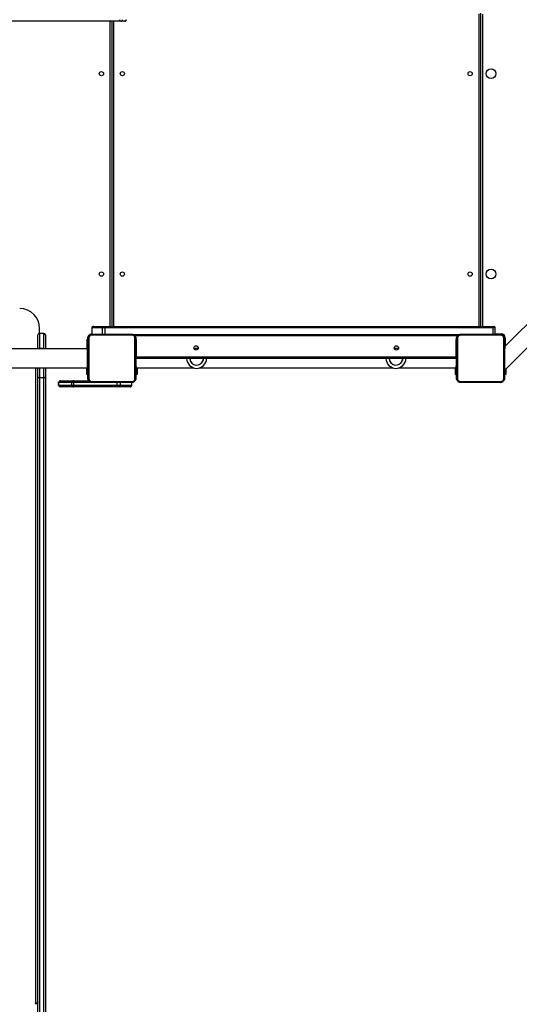
# Model space of a CAD drawing. Units: millimetres. Extents: x -537 to 2005, y -36 to 1372.
# Drawn here: x 1167 to 1268, y 241 to 439 of the extents above; entities that cross this region are included whole.
import ezdxf

# ---------------------------------------------------------------- set-up
doc = ezdxf.new("R2010")
doc.units = ezdxf.units.MM
doc.header["$LTSCALE"] = 20
doc.header["$PDSIZE"] = -1
doc.layers.add('VP-DIM', color=7, linetype='Continuous')
doc.layers.add('VP-HIC', color=6, linetype='Continuous')
doc.layers.add('VP-EQ', color=7, linetype='Continuous', true_color=0x8a3492)
doc.dimstyles.get("Standard").update_dxf_attribs({"dimtxt": 14, "dimasz": 20, "dimexe": 20, "dimexo": 50, "dimgap": 20, "dimtad": 0, "dimdec": 0, "dimzin": 0, "dimdsep": 46, "dimtxsty": 'Standard', "dimcen": -0.09, "dimadec": 0, "dimazin": 0, "dimtfac": 1, "dimtdec": 4, "dimtofl": 0, "dimtmove": 0, "dimatfit": 3, "dimfxl": 70, "dimfxlon": 1, "dimtolj": 1, "dimtzin": 0, "dimarcsym": 0})

# ---------------------------------------------------------------- blocks, each defined once
blk = doc.blocks.new('*D23')
at = {"layer": 'Defpoints', "color": 0}
for p in [(144.06, 966.68), (1171.89, 164.74), (1866.33, 164.74)]:
    blk.add_point(p, dxfattribs=at)
at = {"layer": 'VP-DIM', "color": 0, "lineweight": -2}
for p, q in [((1796.33, 966.68), (1886.33, 966.68)), ((1866.33, 946.68), (1866.33, 603.21)), ((1866.33, 184.74), (1866.33, 528.21)), ((1796.33, 164.74), (1886.33, 164.74))]:
    blk.add_line(p, q, dxfattribs=at)
at = {"layer": 'VP-DIM', "color": 0}
for points in [[(1869.66, 946.68), (1863, 946.68), (1866.33, 966.68)], [(1863, 184.74), (1869.66, 184.74), (1866.33, 164.74)]]:
    blk.add_solid(points, dxfattribs=at)
at = {"layer": 'VP-DIM', "color": 0, "insert": (1866.33, 565.71), "char_height": 14, "attachment_point": 5, "rotation": 90}
blk.add_mtext('\\A1;805', dxfattribs=at)
blk = doc.blocks.new('*D52')
at = {"layer": 'Defpoints', "color": 0}
for p in [(103.24, 1164.26), (1148.98, -35.8), (1984.98, -35.8)]:
    blk.add_point(p, dxfattribs=at)
at = {"layer": 'VP-DIM', "color": 0, "lineweight": -2}
for p, q in [((1914.98, 1164.26), (2004.98, 1164.26)), ((1984.98, 1144.26), (1984.98, 605.23)), ((1984.98, -15.8), (1984.98, 523.23)), ((1914.98, -35.8), (2004.98, -35.8))]:
    blk.add_line(p, q, dxfattribs=at)
at = {"layer": 'VP-DIM', "color": 0}
for points in [[(1988.32, 1144.26), (1981.65, 1144.26), (1984.98, 1164.26)], [(1981.65, -15.8), (1988.32, -15.8), (1984.98, -35.8)]]:
    blk.add_solid(points, dxfattribs=at)
at = {"layer": 'VP-DIM', "color": 0, "insert": (1984.98, 564.23), "char_height": 14, "attachment_point": 5, "rotation": 90}
blk.add_mtext('\\A1;1200', dxfattribs=at)
blk = doc.blocks.new('WD1418-1')
at = {"color": 7, "linetype": 'Continuous', "lineweight": 25}
for p, q in [((28484.3, 25458.5), (28484.3, 26991)), ((28487.3, 26993), (28487.3, 25460.5)), ((28496.3, 25460.5), (28496.3, 26993)), ((28499.3, 26991), (28499.3, 25458.5)), ((28504.3, 26715.3), (28499.3, 26715.3)), ((28499.3, 26714.1), (28500.9, 26714.1)), ((28503.3, 26714.6), (28503.3, 25441)), ((28503.3, 26714.6), (28504.3, 26714.6)), ((28310.8, 25475.1), (28310.8, 25470.1)), ((28310.8, 25475.1), (28310.8, 25470.1)), ((28333.7, 25475.1), (28310.8, 25475.1)), ((28310.8, 25475.1), (28310.8, 25475.1)), ((28310.8, 25470.1), (28333.7, 25470.1)), ((28310.8, 25470.1), (28310.8, 25470.1)), ((28314.3, 25478.6), (28337.2, 25478.6)), ((28340, 25475.1), (28333.7, 25475.1)), ((28333.7, 25475.1), (28333.7, 25470.1)), ((28337.2, 25478.6), (28339.1, 25478.6)), ((28339.1, 25478.6), (28426.6, 25478.6)), ((28340, 25475.1), (28340, 25470.1)), ((28427.5, 25475.1), (28340, 25475.1)), ((28340, 25470.1), (28427.5, 25470.1)), ((28426.6, 25478.6), (28427.6, 25478.6)), ((28427.5, 25475.1), (28427.5, 25470.1)), ((28431.1, 25475.1), (28427.5, 25475.1)), ((28427.5, 25470.1), (28431.1, 25470.1)), ((28427.6, 25478.6), (28454.3, 25478.6)), ((28431.1, 25475.1), (28431.1, 25470.1)), ((28457.8, 25475.1), (28431.1, 25475.1)), ((28431.1, 25470.1), (28457.8, 25470.1)), ((28457.8, 25470.1), (28457.8, 25475.1)), ((28457.8, 25475.1), (28457.8, 25470.1)), ((27560.3, 25454.1), (27562.6, 25454.1)), ((27560.3, 25443.7), (27560.3, 25454.1)), ((27661.3, 25454.1), (27659.1, 25454.1)), ((27661.3, 25454.1), (27661.3, 25440.6)), ((28300.3, 25454.1), (28302.6, 25454.1)), ((28300.3, 25440.6), (28300.3, 25454.1)), ((28426.6, 25466.6), (28397.3, 25466.6)), ((28401.3, 25454.1), (28399.1, 25454.1)), ((28401.3, 25454.1), (28401.3, 25440.6)), ((28427.6, 25466.6), (28426.6, 25466.6)), ((28454.3, 25466.6), (28427.6, 25466.6)), ((28484.3, 25440.6), (28484.3, 25458.5)), ((28487.3, 25460.5), (28496.3, 25460.5)), ((28499.3, 25458.5), (28499.3, 25440.6)), ((27562, 25445.4), (27490.5, 25373.9)), ((27562, 25441.7), (27562, 25445.4)), ((27562.6, 25441.7), (27562, 25441.7)), ((27562, 25441.7), (27562, 25431.7)), ((27562, 25431.7), (27562, 25411.7)), ((27659.8, 25441.6), (27659.1, 25441.6)), ((27659.8, 25436.6), (27659.1, 25436.6)), ((27659.8, 25441.6), (27659.8, 25436.6)), ((27774.6, 25440.6), (27659.8, 25440.6)), ((27659.8, 25423.9), (27659.8, 25436.6)), ((28174.6, 25440.6), (27787.1, 25440.6)), ((28301.8, 25440.6), (28187.1, 25440.6)), ((28301.8, 25441.6), (28302.6, 25441.6)), ((28301.8, 25437.6), (28301.8, 25441.6)), ((28302.6, 25437.6), (28301.8, 25437.6)), ((28301.8, 25437.6), (28301.8, 25422.3)), ((28399.8, 25441.6), (28399.1, 25441.6)), ((28399.8, 25441.6), (28399.8, 25431.6)), ((29041.8, 25440.6), (28399.8, 25440.6)), ((28399.8, 25431.6), (28399.8, 25411.6)), ((28504.3, 25441), (28503.3, 25441)), ((27562, 25411.7), (27562, 25401.7)), ((27658.8, 25421.6), (28302.8, 25421.6)), ((27659.8, 25421.6), (27659.8, 25423.9)), ((28301.8, 25418.6), (27659.8, 25418.6)), ((27659.8, 25418.6), (27659.8, 25383.6)), ((28301.8, 25422.3), (28302.6, 25422.3)), ((28301.8, 25422.3), (28301.8, 25421.6)), ((28301.8, 25383.6), (28301.8, 25418.6)), ((28399.8, 25411.6), (28399.8, 25401.6)), ((27478.7, 25314.4), (27562, 25397.7)), ((27562.6, 25401.7), (27562, 25401.7)), ((27562, 25397.7), (27562, 25401.7)), ((28399.8, 25401.6), (28399.1, 25401.6)), ((28399.8, 25402.6), (29041.8, 25402.6)), ((28484.3, 25401.6), (28484.3, 25402.6)), ((28484.3, 25374.6), (28484.3, 25401.6)), ((28487.3, 25401.6), (28484.3, 25401.6)), ((28487.3, 25401.6), (28487.3, 25371.6)), ((28487.3, 25401.6), (28496.3, 25401.6)), ((28496.3, 25371.6), (28496.3, 25401.6)), ((28496.3, 25401.6), (28499.3, 25401.6)), ((28499.3, 25402.6), (28499.3, 25401.6)), ((28499.3, 25401.6), (28499.3, 25374.6)), ((27581.7, 25373.6), (27581.7, 25360.6)), ((27657.3, 25376.6), (28304.3, 25376.6)), ((28391, 25360.6), (28391, 25373.3)), ((28484.3, 25374.6), (28484.3, 25374.6)), ((28487.3, 25371.6), (28496.3, 25371.6)), ((28487.3, 25371.6), (28487.3, 25371.6)), ((28487.3, 25371.6), (28494.3, 25371.6)), ((28494.3, 25371.6), (28496.3, 25371.6)), ((28495.8, 25371.6), (28495.8, 25361.6)), ((28496.3, 25371.6), (28496.3, 25371.6)), ((28499.3, 25374.6), (28499.3, 25374.6)), ((27586.6, 25357.6), (27584.7, 25357.6)), ((27586.5, 25360.6), (28365.3, 25360.6)), ((28365.4, 25357.6), (27586.6, 25357.6)), ((27610.8, 24729.6), (27610.8, 25357.6)), ((28350.8, 24745.6), (28350.8, 25357.6)), ((28365.3, 25360.6), (28370.5, 25360.6)), ((28367.5, 25357.6), (28365.4, 25357.6)), ((28388, 25357.6), (28367.5, 25357.6)), ((28370.5, 25360.6), (28391, 25360.6)), ((28388, 25357.6), (28388, 25357.6)), ((28324.7, 24745.6), (28332.7, 24745.6)), ((28332.7, 24745.6), (28334.7, 24745.6)), ((28334.7, 24745.6), (29126, 24745.6))]:
    blk.add_line(p, q, dxfattribs=at)
at = {"color": 8, "linetype": 'Continuous', "lineweight": 25}
for p, q in [((28504.3, 26714.6), (28504.3, 26715.3)), ((28333.7, 25470.1), (28333.7, 25469.8)), ((28340, 25470.1), (28340, 25469.8)), ((28457.8, 25475.1), (28457.8, 25475.1)), ((28457.8, 25470.1), (28457.8, 25470.1)), ((28487.3, 25460.5), (28487.3, 25440.6)), ((28496.3, 25440.6), (28496.3, 25460.5)), ((27562.6, 25431.7), (27562, 25431.7)), ((28399.8, 25431.6), (28399.1, 25431.6)), ((28503.3, 25440.6), (28503.3, 25441)), ((28504.3, 25440.6), (28504.3, 25441)), ((27562.6, 25411.7), (27562, 25411.7)), ((27659.8, 25423.9), (27659.1, 25423.9)), ((28399.8, 25411.6), (28399.1, 25411.6)), ((27561.3, 25380.6), (27561.3, 25397.1)), ((28400.3, 25402.6), (28400.3, 25383.6)), ((28487.3, 25402.6), (28487.3, 25401.6)), ((28496.3, 25401.6), (28496.3, 25402.6)), ((27562.7, 25380.6), (27561.3, 25380.6)), ((27569.8, 25373.4), (27569.8, 25372.1)), ((27581.7, 25372.1), (27569.8, 25372.1)), ((27586.5, 25360.6), (27586.5, 25373.3)), ((28308.7, 25373.6), (27653, 25373.6)), ((27659.8, 25383.6), (27659.1, 25383.6)), ((28302.6, 25383.6), (28301.8, 25383.6)), ((28365.3, 25360.6), (28365.3, 25373.3)), ((28370.5, 25360.6), (28370.5, 25373.3)), ((28391, 25360.6), (28391, 25373.3)), ((28399.1, 25383.6), (28400.3, 25383.6)), ((27581.7, 25360.6), (27586.5, 25360.6)), ((27607.3, 24731.1), (27607.3, 25357.6)), ((27613.8, 25357.6), (27613.8, 24730.6)), ((28347.8, 24745.6), (28347.8, 25357.6)), ((28354.3, 25357.6), (28354.3, 24745.6)), ((28391, 25360.6), (28391, 25360.6))]:
    blk.add_line(p, q, dxfattribs=at)
at = {"color": 7, "linetype": 'Continuous', "lineweight": 25, "flags": 128}
for points in [[(28499.3, 26712), (28499.4, 26712.5), (28499.6, 26713), (28500, 26713.4), (28500.5, 26713.8), (28501.1, 26714.1), (28501.8, 26714.4), (28502.5, 26714.5), (28503.3, 26714.6)], [(28504.3, 26714.6), (28504.5, 26714.6), (28504.7, 26714.7), (28504.8, 26714.8), (28504.8, 26715), (28504.8, 26715.1), (28504.7, 26715.2), (28504.5, 26715.3), (28504.3, 26715.3)], [(28339.1, 25478.6), (28339.3, 25478.5), (28339.4, 25478.3), (28339.6, 25478), (28339.7, 25477.5), (28339.9, 25477), (28340, 25476.4), (28340, 25475.7), (28340, 25475.1)], [(28426.6, 25478.6), (28426.7, 25478.5), (28426.9, 25478.3), (28427.1, 25478), (28427.2, 25477.5), (28427.3, 25477), (28427.4, 25476.4), (28427.5, 25475.7), (28427.5, 25475.1)], [(28427.5, 25470.1), (28427.5, 25469.4), (28427.4, 25468.7), (28427.3, 25468.1), (28427.2, 25467.6), (28427.1, 25467.1), (28426.9, 25466.8), (28426.7, 25466.6), (28426.6, 25466.6)], [(28487.3, 25460.5), (28486.7, 25460.4), (28486.2, 25460.3), (28485.7, 25460.1), (28485.2, 25459.9), (28484.8, 25459.6), (28484.6, 25459.3), (28484.4, 25458.9), (28484.3, 25458.5)], [(28496.3, 25460.5), (28496.9, 25460.4), (28497.5, 25460.3), (28498, 25460.1), (28498.4, 25459.9), (28498.8, 25459.6), (28499.1, 25459.3), (28499.3, 25458.9), (28499.3, 25458.5)], [(28504.8, 25440.6), (28504.8, 25440.6), (28504.8, 25440.8), (28504.7, 25440.9), (28504.5, 25441), (28504.3, 25441)], [(27767.3, 25421.6), (27767.5, 25423.4), (27767.9, 25425.6)], [(28167.3, 25421.6), (28167.5, 25423.4), (28167.9, 25425.6)]]:
    blk.add_lwpolyline(points, dxfattribs=at)
at = {"color": 8, "linetype": 'Continuous', "lineweight": 25, "flags": 128}
for points in [[(27659.8, 25418.6), (27659.2, 25418.8), (27659, 25418.8)], [(27659.1, 25420.9), (27659.1, 25420.7), (27659.3, 25420.2), (27659.4, 25419.7), (27659.6, 25419.1), (27659.8, 25418.6)], [(28302.6, 25420.9), (28302.5, 25420.7), (28302.4, 25420.2), (28302.2, 25419.7), (28302, 25419.1), (28301.8, 25418.6)], [(28302.6, 25418.8), (28302.4, 25418.8), (28301.8, 25418.6)]]:
    blk.add_lwpolyline(points, dxfattribs=at)
at = {"color": 7, "linetype": 'Continuous', "lineweight": 25}
for centre, radius in [((27779.8, 25400.6), 4.25), ((28181.8, 25400.6), 4.25), ((27589.8, 25252.6), 9.75), ((27631.8, 25252.6), 4.25), ((28329.8, 25252.6), 4.25), ((28371.8, 25252.6), 4.25), ((27589.8, 24850.6), 9.75), ((27631.8, 24850.6), 4.25), ((28329.8, 24850.6), 4.25), ((28371.8, 24850.6), 4.25)]:
    blk.add_circle(centre, radius, dxfattribs=at)
for centre, radius, start, end in [((28337.2, 25475.1), 3.5, 90.0531, 180.0523), ((28427.6, 25475.1), 3.5, 359.9539, 89.9562), ((28427.6, 25470.1), 3.5, 270.0438, 0.0461), ((28454.3, 25475.1), 3.5, 0, 90), ((28454.3, 25475.1), 3.5, 359.9539, 89.9562), ((28454.3, 25470.1), 3.5, 270, 0), ((28454.3, 25470.1), 3.5, 270.0438, 0.0461), ((27780.8, 25421.6), 20, 0, 180), ((27780.8, 25421.6), 13.5, 0, 180), ((27780.8, 25421.6), 13.5, 360, 162.5893), ((28180.8, 25421.6), 20, 0, 180), ((28180.8, 25421.6), 13.5, 0, 180), ((28180.8, 25421.6), 13.5, 360, 162.5893), ((28503.3, 25435.3), 5.69, 89.5634, 112.3785), ((27780.8, 25421.6), 20, 255.7287, 278.8187), ((28180.8, 25421.6), 20, 261.1813, 284.2713), ((27569.8, 25380.6), 8.5, 180, 270), ((28487.3, 25374.6), 3, 180, 270), ((28487.3, 25374.6), 3, 180, 270), ((28496.3, 25374.6), 3, 270, 0), ((28496.3, 25374.6), 3, 270, 0), ((27584.7, 25360.6), 3, 180, 270), ((28388, 25360.6), 3, 270, 0), ((28535.8, 25361.6), 40, 180, 270), ((28324.7, 24742.6), 3, 90, 180), ((28324.7, 24742.6), 2.99, 90.0979, 180.0983), ((28332.7, 24742.6), 2.99, 90.0966, 180.0996), ((28374.1, 24743.3), 39.5, 176.734, 181.0897)]:
    blk.add_arc(centre, radius, start, end, dxfattribs=at)
at = {"color": 8, "linetype": 'Continuous', "lineweight": 25}
for centre, radius, start, end in [((27648.8, 25383.6), 11, 334.8912, 0), ((28312.8, 25383.6), 11, 180, 208.7455), ((28388.8, 25383.6), 11.5, 281.122, 0)]:
    blk.add_arc(centre, radius, start, end, dxfattribs=at)
at = {"color": 7, "linetype": 'Continuous', "lineweight": 25}
for major_axis, ratio, start_param, end_param in [((0, 3.5), 0.999501, 0, 1.570796), ((3.5, 0), 0.999968, 1.570796, 3.141593)]:
    blk.add_ellipse((28314.3, 25475.1), major_axis=major_axis, ratio=ratio, start_param=start_param, end_param=end_param, dxfattribs=at)
for points, knots in [([(27562.6, 25461.8), (27562.6, 25462.4), (27562.7, 25463.4), (27563.3, 25465.4), (27564.8, 25467.6), (27567, 25469.1), (27569, 25469.7), (27570, 25469.8), (27570.6, 25469.8)], [0, 0, 0, 0, 0.130543, 0.257575, 0.500017, 0.742668, 0.86963, 1, 1, 1, 1]), ([(27570.6, 25469.8), (27570.6, 25469.8), (27570.5, 25469.7), (27570.5, 25469.3), (27570.5, 25468.7), (27570.5, 25468.2), (27570.5, 25467.9)], [0, 0, 0, 0, 0.24993, 0.499913, 0.749578, 1, 1, 1, 1]), ([(27570.6, 25469.8), (27579.5, 25469.8), (27597.4, 25469.8), (27624.3, 25469.8), (27642.1, 25469.8), (27651.1, 25469.8)], [0, 0, 0, 0, 0.333296, 0.666702, 1, 1, 1, 1]), ([(27651.2, 25467.9), (27651.2, 25468.2), (27651.2, 25468.7), (27651.1, 25469.3), (27651.1, 25469.7), (27651.1, 25469.8), (27651.1, 25469.8)], [0, 0, 0, 0, 0.250422, 0.500086, 0.750069, 1, 1, 1, 1]), ([(27651.1, 25469.8), (27651.6, 25469.8), (27652.7, 25469.7), (27654.7, 25469.1), (27656.9, 25467.6), (27658.3, 25465.4), (27659, 25463.4), (27659, 25462.4), (27659.1, 25461.8)], [0, 0, 0, 0, 0.130547, 0.257574, 0.500019, 0.742663, 0.869632, 1, 1, 1, 1]), ([(28302.6, 25461.8), (28302.6, 25462.4), (28302.7, 25463.4), (28303.3, 25465.4), (28304.8, 25467.6), (28307, 25469.1), (28309, 25469.7), (28310, 25469.8), (28310.6, 25469.8)], [0, 0, 0, 0, 0.130542, 0.257574, 0.500015, 0.742665, 0.869631, 1, 1, 1, 1]), ([(28310.6, 25469.8), (28310.6, 25469.8), (28310.5, 25469.7), (28310.5, 25469.3), (28310.5, 25468.7), (28310.5, 25468.2), (28310.5, 25467.9)], [0, 0, 0, 0, 0.2500072, 0.4999179, 0.7495811, 1, 1, 1, 1]), ([(28310.6, 25469.8), (28319.5, 25469.8), (28337.4, 25469.8), (28364.3, 25469.8), (28382.1, 25469.8), (28391.1, 25469.8)], [0, 0, 0, 0, 0.333295, 0.666701, 1, 1, 1, 1]), ([(28391.2, 25467.9), (28391.2, 25468.2), (28391.2, 25468.7), (28391.1, 25469.3), (28391.1, 25469.7), (28391.1, 25469.8), (28391.1, 25469.8)], [0, 0, 0, 0, 0.2504193, 0.5000816, 0.7499945, 1, 1, 1, 1]), ([(28391.1, 25469.8), (28391.6, 25469.8), (28392.7, 25469.7), (28394.7, 25469.1), (28396.9, 25467.6), (28398.3, 25465.4), (28399, 25463.4), (28399, 25462.4), (28399.1, 25461.8)], [0, 0, 0, 0, 0.130543, 0.257575, 0.500017, 0.742662, 0.869632, 1, 1, 1, 1]), ([(27562.6, 25461.8), (27562.6, 25461.8), (27562.7, 25461.8), (27563.1, 25461.9), (27563.7, 25461.9), (27564.2, 25461.9), (27564.5, 25461.9)], [0, 0, 0, 0, 0.25042, 0.500138, 0.750072, 1, 1, 1, 1]), ([(27562.6, 25381.3), (27562.6, 25390.2), (27562.6, 25408.1), (27562.6, 25435), (27562.6, 25452.9), (27562.6, 25461.8)], [0, 0, 0, 0, 0.333296, 0.666701, 1, 1, 1, 1]), ([(27570.5, 25467.9), (27569.7, 25467.8), (27568.1, 25467.7), (27566.1, 25466.3), (27564.7, 25464.3), (27564.5, 25462.7), (27564.5, 25461.9)], [0, 0, 0, 0, 0.249955, 0.500055, 0.749968, 1, 1, 1, 1]), ([(27564.5, 25461.9), (27564.5, 25455.2), (27564.5, 25441.7), (27564.5, 25428.3), (27564.5, 25421.6)], [0, 0, 0, 0, 0.5000091, 1, 1, 1, 1]), ([(27651.2, 25467.9), (27642.2, 25467.9), (27624.3, 25467.9), (27597.4, 25467.9), (27579.4, 25467.9), (27570.5, 25467.9)], [0, 0, 0, 0, 0.3333362, 0.6666638, 1, 1, 1, 1]), ([(27657.2, 25461.9), (27657.1, 25462.7), (27656.9, 25464.3), (27655.5, 25466.3), (27653.5, 25467.7), (27652, 25467.8), (27651.2, 25467.9)], [0, 0, 0, 0, 0.249959, 0.500055, 0.749968, 1, 1, 1, 1]), ([(27657.2, 25381.2), (27657.2, 25390.2), (27657.2, 25408.1), (27657.2, 25435), (27657.2, 25453), (27657.2, 25461.9)], [0, 0, 0, 0, 0.333336, 0.666664, 1, 1, 1, 1]), ([(27659.1, 25461.8), (27659, 25461.8), (27659, 25461.8), (27658.6, 25461.9), (27657.9, 25461.9), (27657.4, 25461.9), (27657.2, 25461.9)], [0, 0, 0, 0, 0.249929, 0.499914, 0.749614, 1, 1, 1, 1]), ([(27659.1, 25461.8), (27659.1, 25452.9), (27659.1, 25435), (27659.1, 25408.1), (27659.1, 25390.2), (27659.1, 25381.3)], [0, 0, 0, 0, 0.333296, 0.666701, 1, 1, 1, 1]), ([(28302.6, 25461.8), (28302.6, 25461.8), (28302.7, 25461.8), (28303.1, 25461.9), (28303.7, 25461.9), (28304.2, 25461.9), (28304.5, 25461.9)], [0, 0, 0, 0, 0.250415, 0.500127, 0.75004, 1, 1, 1, 1]), ([(28302.6, 25381.3), (28302.6, 25390.2), (28302.6, 25408.1), (28302.6, 25435), (28302.6, 25452.9), (28302.6, 25461.8)], [0, 0, 0, 0, 0.333296, 0.666701, 1, 1, 1, 1]), ([(28310.5, 25467.9), (28309.7, 25467.8), (28308.1, 25467.7), (28306.1, 25466.3), (28304.7, 25464.3), (28304.5, 25462.7), (28304.5, 25461.9)], [0, 0, 0, 0, 0.249945, 0.500047, 0.749966, 1, 1, 1, 1]), ([(28304.5, 25461.9), (28304.5, 25455.2), (28304.5, 25441.7), (28304.5, 25428.3), (28304.5, 25421.6)], [0, 0, 0, 0, 0.500009, 1, 1, 1, 1]), ([(28391.2, 25467.9), (28382.2, 25467.9), (28364.3, 25467.9), (28337.4, 25467.9), (28319.4, 25467.9), (28310.5, 25467.9)], [0, 0, 0, 0, 0.333337, 0.666663, 1, 1, 1, 1]), ([(28397.2, 25461.9), (28397.1, 25462.7), (28396.9, 25464.3), (28395.5, 25466.3), (28393.5, 25467.7), (28392, 25467.8), (28391.2, 25467.9)], [0, 0, 0, 0, 0.249958, 0.500051, 0.749968, 1, 1, 1, 1]), ([(28397.2, 25381.2), (28397.2, 25390.2), (28397.2, 25408.1), (28397.2, 25435), (28397.2, 25453), (28397.2, 25461.9)], [0, 0, 0, 0, 0.333336, 0.666664, 1, 1, 1, 1]), ([(28399.1, 25461.8), (28399, 25461.8), (28399, 25461.8), (28398.6, 25461.9), (28397.9, 25461.9), (28397.4, 25461.9), (28397.2, 25461.9)], [0, 0, 0, 0, 0.250001, 0.499918, 0.749616, 1, 1, 1, 1]), ([(28399.1, 25461.8), (28399.1, 25452.9), (28399.1, 25435), (28399.1, 25408.1), (28399.1, 25390.2), (28399.1, 25381.3)], [0, 0, 0, 0, 0.333296, 0.666701, 1, 1, 1, 1]), ([(27564.5, 25421.6), (27564.5, 25414.8), (27564.5, 25401.4), (27564.5, 25387.9), (27564.5, 25381.2)], [0, 0, 0, 0, 0.499992, 1, 1, 1, 1]), ([(28304.5, 25421.6), (28304.5, 25414.8), (28304.5, 25401.4), (28304.5, 25387.9), (28304.5, 25381.2)], [0, 0, 0, 0, 0.499992, 1, 1, 1, 1]), ([(27562.6, 25381.3), (27562.6, 25381.3), (27562.7, 25381.3), (27563.1, 25381.2), (27563.7, 25381.2), (27564.2, 25381.2), (27564.5, 25381.2)], [0, 0, 0, 0, 0.249928, 0.499913, 0.749595, 1, 1, 1, 1]), ([(27570.6, 25373.3), (27570, 25373.3), (27569, 25373.4), (27567, 25374.1), (27564.8, 25375.5), (27563.3, 25377.7), (27562.7, 25379.7), (27562.6, 25380.8), (27562.6, 25381.3)], [0, 0, 0, 0, 0.130543, 0.257578, 0.500015, 0.742672, 0.869631, 1, 1, 1, 1]), ([(27564.5, 25381.2), (27564.5, 25380.4), (27564.7, 25378.8), (27566.1, 25376.8), (27568.1, 25375.5), (27569.7, 25375.3), (27570.5, 25375.2)], [0, 0, 0, 0, 0.249957, 0.500057, 0.749969, 1, 1, 1, 1]), ([(27570.5, 25375.2), (27579.4, 25375.2), (27597.4, 25375.2), (27624.3, 25375.2), (27642.2, 25375.2), (27651.2, 25375.2)], [0, 0, 0, 0, 0.3333362, 0.6666638, 1, 1, 1, 1]), ([(27570.6, 25373.3), (27570.6, 25373.3), (27570.5, 25373.4), (27570.5, 25373.8), (27570.5, 25374.4), (27570.5, 25374.9), (27570.5, 25375.2)], [0, 0, 0, 0, 0.250416, 0.50013, 0.750077, 1, 1, 1, 1]), ([(27651.1, 25373.3), (27642.1, 25373.3), (27624.3, 25373.3), (27597.4, 25373.3), (27579.5, 25373.3), (27570.6, 25373.3)], [0, 0, 0, 0, 0.333295, 0.666701, 1, 1, 1, 1]), ([(27659.1, 25381.3), (27659, 25380.8), (27659, 25379.7), (27658.3, 25377.7), (27656.9, 25375.5), (27654.7, 25374.1), (27652.7, 25373.4), (27651.6, 25373.3), (27651.1, 25373.3)], [0, 0, 0, 0, 0.130359, 0.257317, 0.499986, 0.74241, 0.869442, 1, 1, 1, 1]), ([(27651.1, 25373.3), (27651.1, 25373.3), (27651.1, 25373.4), (27651.1, 25373.8), (27651.2, 25374.4), (27651.2, 25374.9), (27651.2, 25375.2)], [0, 0, 0, 0, 0.249931, 0.499914, 0.749578, 1, 1, 1, 1]), ([(27651.2, 25375.2), (27652, 25375.3), (27653.5, 25375.5), (27655.5, 25376.8), (27656.9, 25378.8), (27657.1, 25380.4), (27657.2, 25381.2)], [0, 0, 0, 0, 0.250032, 0.49994, 0.750041, 1, 1, 1, 1]), ([(27659.1, 25381.3), (27659, 25381.3), (27659, 25381.3), (27658.6, 25381.2), (27657.9, 25381.2), (27657.4, 25381.2), (27657.2, 25381.2)], [0, 0, 0, 0, 0.250422, 0.500152, 0.750071, 1, 1, 1, 1]), ([(28302.6, 25381.3), (28302.6, 25381.3), (28302.7, 25381.3), (28303.1, 25381.2), (28303.7, 25381.2), (28304.2, 25381.2), (28304.5, 25381.2)], [0, 0, 0, 0, 0.249992, 0.499899, 0.749587, 1, 1, 1, 1]), ([(28310.6, 25373.3), (28310, 25373.3), (28309, 25373.4), (28307, 25374.1), (28304.8, 25375.5), (28303.3, 25377.7), (28302.7, 25379.7), (28302.6, 25380.8), (28302.6, 25381.3)], [0, 0, 0, 0, 0.1305515, 0.2575766, 0.5000204, 0.7426725, 0.8696322, 1, 1, 1, 1]), ([(28304.5, 25381.2), (28304.5, 25380.4), (28304.7, 25378.8), (28306.1, 25376.8), (28308.1, 25375.5), (28309.7, 25375.3), (28310.5, 25375.2)], [0, 0, 0, 0, 0.249957, 0.500059, 0.749967, 1, 1, 1, 1]), ([(28310.5, 25375.2), (28319.4, 25375.2), (28337.4, 25375.2), (28364.3, 25375.2), (28382.2, 25375.2), (28391.2, 25375.2)], [0, 0, 0, 0, 0.333337, 0.666663, 1, 1, 1, 1]), ([(28310.6, 25373.3), (28310.6, 25373.3), (28310.5, 25373.4), (28310.5, 25373.8), (28310.5, 25374.4), (28310.5, 25374.9), (28310.5, 25375.2)], [0, 0, 0, 0, 0.250418, 0.50013, 0.750077, 1, 1, 1, 1]), ([(28391.1, 25373.3), (28382.1, 25373.3), (28364.3, 25373.3), (28337.4, 25373.3), (28319.5, 25373.3), (28310.6, 25373.3)], [0, 0, 0, 0, 0.333296, 0.666702, 1, 1, 1, 1]), ([(28399.1, 25381.3), (28399, 25380.8), (28399, 25379.7), (28398.3, 25377.7), (28396.9, 25375.5), (28394.7, 25374.1), (28392.7, 25373.4), (28391.6, 25373.3), (28391.1, 25373.3)], [0, 0, 0, 0, 0.13036, 0.257318, 0.499991, 0.742414, 0.869446, 1, 1, 1, 1]), ([(28391.1, 25373.3), (28391.1, 25373.3), (28391.1, 25373.4), (28391.1, 25373.8), (28391.2, 25374.4), (28391.2, 25374.9), (28391.2, 25375.2)], [0, 0, 0, 0, 0.2500055, 0.4999184, 0.7495807, 1, 1, 1, 1]), ([(28391.2, 25375.2), (28392, 25375.3), (28393.5, 25375.5), (28395.5, 25376.8), (28396.9, 25378.8), (28397.1, 25380.4), (28397.2, 25381.2)], [0, 0, 0, 0, 0.250032, 0.49994, 0.750041, 1, 1, 1, 1]), ([(28399.1, 25381.3), (28399, 25381.3), (28399, 25381.3), (28398.6, 25381.2), (28397.9, 25381.2), (28397.4, 25381.2), (28397.2, 25381.2)], [0, 0, 0, 0, 0.250424, 0.500146, 0.750068, 1, 1, 1, 1]), ([(27586.5, 25360.6), (27586.5, 25360.2), (27586.5, 25359.5), (27586.5, 25358.6), (27586.5, 25358), (27586.6, 25357.6), (27586.6, 25357.6), (27586.6, 25357.6), (27586.6, 25357.6)], [0, 0, 0, 0, 0.2146598, 0.4293027, 0.6439864, 0.8586539, 0.9694785, 1, 1, 1, 1]), ([(28365.3, 25360.6), (28365.3, 25360.2), (28365.3, 25359.5), (28365.3, 25358.6), (28365.3, 25358), (28365.4, 25357.6), (28365.4, 25357.6), (28365.4, 25357.6), (28365.4, 25357.6)], [0, 0, 0, 0, 0.2146507, 0.4292893, 0.6439684, 0.8586313, 0.9694792, 1, 1, 1, 1]), ([(28370.5, 25360.6), (28370.4, 25360.2), (28370.4, 25359.5), (28369.8, 25358.6), (28369.1, 25358), (28368.3, 25357.6), (28367.7, 25357.6), (28367.5, 25357.6), (28367.5, 25357.6)], [0, 0, 0, 0, 0.214671, 0.429322, 0.644002, 0.858673, 0.977163, 1, 1, 1, 1]), ([(28388, 25357.6), (28388.1, 25357.6), (28388.3, 25357.6), (28388.8, 25357.6), (28389.6, 25358), (28390.4, 25358.6), (28390.9, 25359.5), (28391, 25360.2), (28391, 25360.6)], [0, 0, 0, 0, 0.02284, 0.141326, 0.355994, 0.570672, 0.785331, 1, 1, 1, 1])]:
    blk.add_open_spline(points, degree=3, knots=knots, dxfattribs=at)
blk = doc.blocks.new('WD1418-1 2D')
at = {"xscale": 0.1, "yscale": 0.1, "zscale": 0.1, "rotation": 179.9999999999999}
blk.add_blockref('WD1418-1', (470.68, 1517.27), dxfattribs=at)

msp = doc.modelspace()

# ---------------------------------------------------------------- linework, layer by layer
at = {"layer": 'VP-HIC', "color": 4}
msp.add_lwpolyline([(1039.02, 919.4, -0.133693), (1115.06, 898.69), (1190.8, 898.69, -0.414214), (1340.8, 748.69), (1340.8, 662.49, -0.197043), (1297.63, 557.19, -0.197043), (1340.8, 451.89), (1340.8, 366.89, -0.414214), (1190.8, 216.89), (811.15, 216.89, -0.047887)], format="xyb", dxfattribs=at)
at = {"layer": 'VP-HIC', "color": 3}
msp.add_lwpolyline([(1473.98, 365.1), (1370.18, 261.3, -0.198912), (1264.12, 217.37), (1202.73, 217.37, 0.391086), (1340.8, 366.89), (1340.8, 378.73, 0.107811), (1403.28, 365.1)], format="xyb", close=True, dxfattribs=at)

# ---------------------------------------------------------------- block references
at = {"layer": 'VP-EQ', "color": 0}
msp.add_blockref('WD1418-1 2D', (3550.4, 1395.61), dxfattribs=at)

# ---------------------------------------------------------------- dimensions: what is measured, and where the dimension line sits
at = {"layer": 'VP-DIM', "color": 0}
dim = msp.add_linear_dim(base=(1984.98, -35.8), p1=(103.24, 1164.26), p2=(1148.98, -35.8), angle=90, dimstyle='Standard', dxfattribs=at)
dim.commit()
dim.dimension.update_dxf_attribs({"geometry": '*D52', "text_midpoint": (1984.98, 564.23)})
dim = msp.add_linear_dim(base=(1866.33, 164.74), p1=(144.06, 966.68), p2=(1171.89, 164.74), angle=90, text='805', dimstyle='Standard', dxfattribs=at)
dim.commit()
dim.dimension.update_dxf_attribs({"geometry": '*D23', "text_midpoint": (1866.33, 565.71)})

doc.saveas('drawing.dxf')
